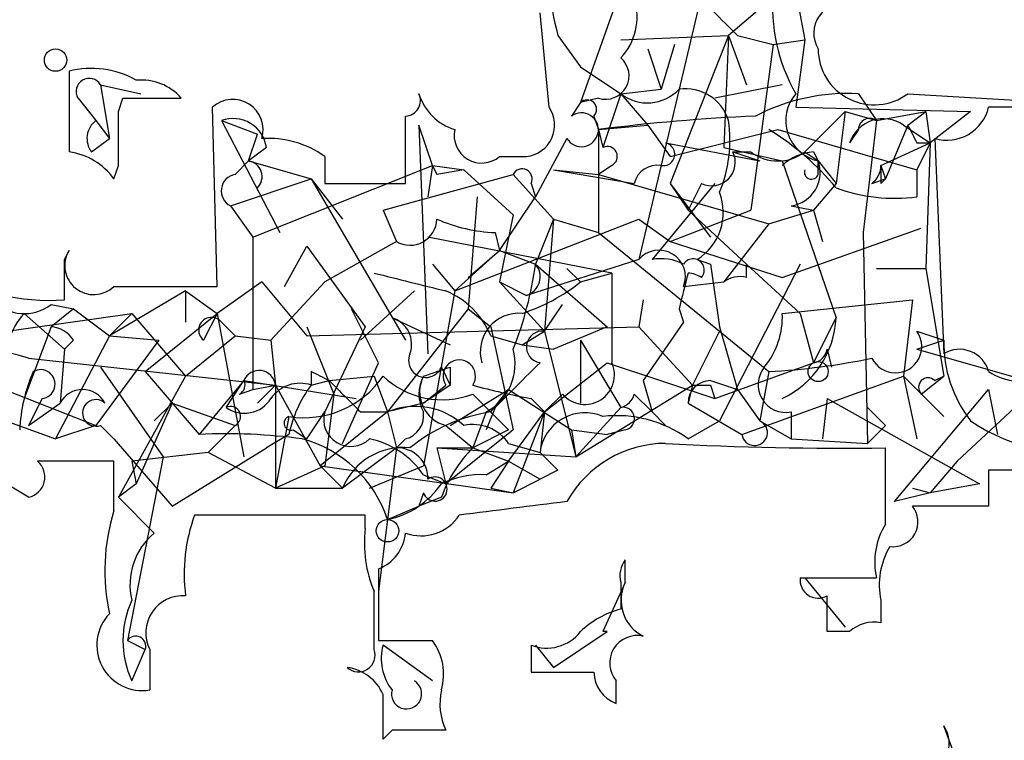
# Model space of a CAD drawing. Extents: x -114074 to 114538, y -203911 to 24808.
# Drawn here: x 112 to 131, y 24524 to 24538 of the extents above; entities that cross this region are included whole.
import ezdxf

# ---------------------------------------------------------------- set-up
doc = ezdxf.new("R2010")
doc.units = 0
doc.header["$MEASUREMENT"] = 0
doc.layers.add('MAIN', color=5, linetype='CONTINUOUS')

msp = doc.modelspace()

# ---------------------------------------------------------------- linework, layer by layer
at = {"layer": 'MAIN'}
for p, q in [((125.5607, 24539.5086), (124.0367, 24533.074)), ((128.016, 24539.2546), (125.73, 24537.3073)), ((123.8673, 24538.662), (122.936, 24536.0373)), ((127, 24538.154), (127.1693, 24537.2226)), ((122.3433, 24535.9526), (122.174, 24537.7306)), ((122.5127, 24537.3073), (122.936, 24536.7146)), ((123.698, 24537.2226), (125.73, 24537.3073)), ((125.73, 24537.3073), (124.6293, 24534.5133)), ((125.73, 24537.3073), (125.6453, 24535.1906)), ((125.73, 24537.3073), (126.0687, 24536.376)), ((125.8993, 24537.3073), (126.5767, 24537.138)), ((126.5767, 24537.138), (127.1693, 24537.2226)), ((127.1693, 24537.2226), (127, 24535.9526)), ((124.206, 24537.0533), (124.46, 24536.2913)), ((124.714, 24537.138), (124.46, 24536.2913)), ((124.714, 24537.138), (124.46, 24536.2913)), ((126.5767, 24537.138), (126.1533, 24534.0053)), ((122.936, 24536.7146), (123.698, 24536.2066)), ((113.284, 24536.63), (113.284, 24535.106)), ((113.8767, 24536.376), (114.6387, 24536.2066)), ((113.8767, 24536.376), (114.046, 24535.36)), ((126.746, 24536.376), (125.476, 24536.122)), ((113.4533, 24536.122), (113.792, 24535.6986)), ((114.2153, 24535.868), (114.3, 24536.122)), ((114.3, 24536.122), (115.4007, 24536.122)), ((123.2747, 24536.122), (122.936, 24536.0373)), ((123.698, 24536.2066), (123.3593, 24535.1906)), ((123.698, 24536.2066), (124.46, 24536.2913)), ((123.698, 24536.2066), (124.206, 24535.614)), ((128.1853, 24536.2066), (128.524, 24535.6986)), ((129.1167, 24536.2066), (131.9107, 24536.0373)), ((116.078, 24532.566), (115.9933, 24535.9526)), ((122.936, 24536.0373), (122.7667, 24535.7833)), ((127, 24535.9526), (130.302, 24535.868)), ((123.19, 24535.7833), (123.2747, 24535.5293)), ((127.9313, 24535.868), (127.1693, 24535.106)), ((127.9313, 24535.868), (127.762, 24534.5133)), ((127.9313, 24535.868), (128.524, 24535.6986)), ((128.524, 24535.6986), (129.4553, 24535.868)), ((129.1167, 24535.614), (129.4553, 24535.868)), ((129.4553, 24535.868), (129.54, 24535.2753)), ((130.302, 24535.868), (129.54, 24535.2753)), ((113.792, 24535.6986), (114.046, 24535.36)), ((116.1627, 24535.6986), (116.84, 24535.4446)), ((116.1627, 24535.6986), (117.2633, 24533.582)), ((120.142, 24534.852), (119.888, 24535.614)), ((119.888, 24535.614), (120.0573, 24531.296)), ((123.2747, 24535.5293), (124.206, 24535.614)), ((124.206, 24535.614), (124.6293, 24535.0213)), ((128.524, 24535.6986), (128.27, 24533.582)), ((129.1167, 24535.614), (128.6933, 24534.598)), ((129.032, 24535.614), (129.54, 24535.2753)), ((116.6707, 24534.9366), (116.84, 24535.4446)), ((123.2747, 24535.5293), (123.3593, 24535.1906)), ((123.2747, 24535.5293), (123.2747, 24533.582)), ((124.6293, 24535.0213), (126.6613, 24535.5293)), ((126.6613, 24535.5293), (129.286, 24534.7673)), ((128.1853, 24535.5293), (128.016, 24535.2753)), ((113.7073, 24535.106), (114.046, 24535.36)), ((117.0093, 24535.1906), (116.6707, 24534.9366)), ((122.682, 24535.36), (122.0893, 24534.2593)), ((124.5447, 24535.2753), (126.3227, 24534.9366)), ((125.6453, 24535.1906), (126.746, 24534.9366)), ((128.6087, 24534.852), (129.54, 24535.2753)), ((129.286, 24535.2753), (129.54, 24535.2753)), ((129.54, 24535.2753), (129.286, 24534.7673)), ((129.54, 24535.2753), (129.4553, 24532.9046)), ((129.6247, 24535.36), (129.794, 24531.296)), ((118.11, 24535.0213), (118.11, 24534.5133)), ((121.412, 24535.0213), (121.92, 24535.0213)), ((125.8147, 24535.106), (126.1533, 24535.106)), ((125.8147, 24535.106), (126.3227, 24534.9366)), ((127.1693, 24535.106), (127.4233, 24534.9366)), ((127.1693, 24535.106), (127.4233, 24534.9366)), ((127.3387, 24535.106), (127.4233, 24534.9366)), ((114.1307, 24534.598), (114.2153, 24534.852)), ((116.4167, 24534.6826), (116.6707, 24534.9366)), ((116.6707, 24534.9366), (117.856, 24534.598)), ((116.7553, 24533.4973), (120.142, 24534.852)), ((120.142, 24534.852), (120.0573, 24534.2593)), ((120.142, 24534.852), (120.7347, 24534.7673)), ((120.142, 24534.852), (120.7347, 24534.7673)), ((120.142, 24534.852), (120.2267, 24534.6826)), ((123.5287, 24534.852), (123.2747, 24534.6826)), ((126.746, 24534.9366), (127.762, 24531.9733)), ((127.4233, 24534.6826), (127.4233, 24534.9366)), ((127.4233, 24534.9366), (127.762, 24534.5133)), ((128.6087, 24534.852), (128.6933, 24534.598)), ((119.2107, 24534.0053), (121.666, 24534.6826)), ((120.7347, 24534.7673), (120.2267, 24534.6826)), ((120.7347, 24534.7673), (121.666, 24533.9206)), ((121.666, 24534.6826), (122.428, 24533.836)), ((122.428, 24534.7673), (123.2747, 24534.6826)), ((122.428, 24534.7673), (123.952, 24534.5133)), ((123.2747, 24534.6826), (126.492, 24533.7513)), ((129.286, 24534.7673), (129.286, 24534.2593)), ((116.332, 24534.09), (117.856, 24534.598)), ((117.856, 24534.598), (118.4487, 24533.836)), ((117.856, 24534.598), (119.634, 24531.55)), ((118.11, 24534.5133), (119.634, 24534.5133)), ((122.0047, 24534.5133), (122.0893, 24534.2593)), ((125.476, 24534.5133), (124.2907, 24533.074)), ((124.6293, 24534.5133), (124.968, 24534.0053)), ((124.6293, 24534.5133), (125.3913, 24533.4973)), ((125.222, 24534.5133), (124.968, 24534.0053)), ((127.762, 24534.5133), (127.3387, 24534.0053)), ((128.4393, 24534.5133), (128.6933, 24534.598)), ((128.6087, 24534.5133), (128.6933, 24534.598)), ((120.9887, 24534.2593), (120.8193, 24532.1426)), ((121.412, 24533.2433), (122.0893, 24534.2593)), ((116.332, 24534.09), (116.7553, 24533.4973)), ((126.9153, 24534.09), (127.3387, 24534.0053)), ((119.2107, 24534.0053), (119.4647, 24533.4126)), ((121.666, 24533.9206), (121.412, 24532.6506)), ((124.6293, 24533.4126), (126.1533, 24534.0053)), ((124.968, 24534.0053), (126.0687, 24532.9893)), ((126.492, 24533.7513), (127.3387, 24534.0053)), ((127.3387, 24534.0053), (127.508, 24533.4126)), ((120.5653, 24532.4813), (124.0367, 24533.836)), ((122.428, 24533.836), (122.0893, 24532.9893)), ((122.428, 24533.836), (122.2587, 24531.7193)), ((122.428, 24533.836), (123.2747, 24533.582)), ((124.0367, 24533.836), (124.6293, 24533.4126)), ((126.492, 24533.7513), (125.6453, 24532.6506)), ((121.3273, 24533.582), (121.412, 24533.2433)), ((123.2747, 24533.582), (125.5607, 24531.7193)), ((126.746, 24532.7353), (129.3707, 24533.6666)), ((128.27, 24533.582), (128.3547, 24529.6026)), ((116.7553, 24533.4973), (116.7553, 24530.6186)), ((117.348, 24532.566), (117.7713, 24533.328)), ((117.7713, 24533.328), (118.872, 24531.804)), ((119.4647, 24533.4126), (118.11, 24532.6506)), ((123.5287, 24532.82), (120.0573, 24533.4973)), ((124.6293, 24533.4126), (126.746, 24532.7353)), ((113.1993, 24533.074), (113.284, 24533.2433)), ((120.5653, 24532.4813), (121.412, 24533.2433)), ((120.8193, 24532.7353), (121.412, 24533.2433)), ((121.412, 24533.2433), (122.0893, 24532.9893)), ((120.142, 24532.9893), (120.5653, 24532.4813)), ((124.0367, 24533.074), (121.92, 24532.3966)), ((122.0893, 24532.9893), (123.444, 24531.804)), ((125.1373, 24533.074), (125.3913, 24532.9893)), ((125.3913, 24532.9893), (125.5607, 24531.804)), ((127.0847, 24532.9893), (125.5607, 24530.026)), ((126.0687, 24532.7353), (126.0687, 24532.9893)), ((126.0687, 24532.9893), (127.0847, 24532.058)), ((122.682, 24532.9046), (122.936, 24532.6506)), ((122.936, 24532.6506), (123.5287, 24532.82)), ((128.524, 24532.9046), (129.4553, 24532.9046)), ((129.4553, 24532.9046), (129.794, 24530.8726)), ((116.9247, 24532.6506), (116.078, 24532.058)), ((116.9247, 24532.6506), (117.7713, 24531.6346)), ((118.11, 24532.6506), (117.094, 24531.55)), ((121.412, 24532.6506), (121.92, 24532.3966)), ((121.412, 24532.6506), (122.2587, 24531.7193)), ((124.8833, 24532.566), (125.6453, 24532.6506)), ((115.4853, 24532.4813), (114.046, 24531.6346)), ((114.1307, 24532.566), (116.078, 24532.566)), ((115.4853, 24532.4813), (115.4853, 24531.8886)), ((115.4853, 24532.4813), (116.078, 24532.058)), ((118.7873, 24531.55), (119.8033, 24532.4813)), ((120.5653, 24532.4813), (119.9727, 24529.1793)), ((112.9453, 24532.2273), (113.3687, 24532.1426)), ((122.2587, 24531.7193), (122.5973, 24532.2273)), ((124.1213, 24532.312), (124.0367, 24531.804)), ((126.746, 24532.058), (129.2013, 24532.312)), ((129.2013, 24532.312), (129.032, 24530.8726)), ((110.9133, 24531.55), (114.4693, 24532.058)), ((112.4373, 24532.058), (113.1993, 24531.3806)), ((113.3687, 24532.1426), (112.9453, 24531.804)), ((113.3687, 24532.1426), (114.046, 24531.6346)), ((114.4693, 24532.058), (114.046, 24531.6346)), ((114.4693, 24532.058), (115.4853, 24530.8726)), ((114.7233, 24530.9573), (116.078, 24532.058)), ((116.078, 24532.058), (115.824, 24531.55)), ((116.078, 24532.058), (116.586, 24529.3486)), ((119.126, 24531.1266), (118.618, 24532.1426)), ((120.8193, 24532.1426), (119.2953, 24530.1953)), ((120.8193, 24532.1426), (121.2427, 24531.804)), ((124.7987, 24532.1426), (124.8833, 24531.8886)), ((127.0847, 24532.058), (127.3387, 24531.1266)), ((116.1627, 24531.8886), (116.4167, 24531.6346)), ((119.38, 24531.9733), (120.4807, 24531.4653)), ((124.8833, 24531.8886), (124.1213, 24530.788)), ((127.3387, 24531.1266), (127.762, 24531.9733)), ((112.9453, 24531.804), (112.4373, 24530.4493)), ((117.7713, 24531.6346), (124.0367, 24531.804)), ((117.7713, 24531.804), (118.2793, 24530.534)), ((118.872, 24531.804), (118.11, 24530.1953)), ((121.2427, 24531.804), (121.666, 24529.8566)), ((121.8353, 24531.4653), (122.2587, 24531.7193)), ((122.2587, 24531.7193), (122.8513, 24529.3486)), ((123.444, 24531.804), (122.428, 24531.3806)), ((124.0367, 24531.804), (125.0527, 24530.7033)), ((125.5607, 24531.7193), (125.0527, 24530.7033)), ((125.5607, 24531.804), (125.8993, 24530.6186)), ((125.5607, 24531.7193), (126.492, 24530.9573)), ((129.286, 24531.7193), (129.794, 24531.55)), ((114.046, 24531.6346), (113.03, 24529.6873)), ((113.3687, 24531.55), (113.1993, 24531.3806)), ((114.9773, 24531.55), (113.792, 24529.9413)), ((114.046, 24531.6346), (114.9773, 24531.55)), ((115.4853, 24530.8726), (116.4167, 24531.6346)), ((116.4167, 24531.6346), (117.094, 24531.55)), ((117.094, 24531.55), (117.1787, 24530.7033)), ((121.2427, 24531.6346), (121.8353, 24531.4653)), ((121.8353, 24531.4653), (122.428, 24531.3806)), ((122.936, 24531.55), (122.936, 24530.3646)), ((122.936, 24531.55), (123.698, 24530.28)), ((129.286, 24531.3806), (129.794, 24531.55)), ((113.1993, 24531.3806), (113.1147, 24530.3646)), ((127.5927, 24531.3806), (127.6773, 24531.042)), ((129.286, 24531.3806), (132.2493, 24530.534)), ((112.522, 24531.2113), (117.1787, 24530.7033)), ((118.4487, 24529.6026), (119.126, 24531.1266)), ((122.2587, 24530.1953), (123.444, 24531.1266)), ((123.444, 24531.1266), (125.476, 24530.4493)), ((125.476, 24530.4493), (127.3387, 24531.1266)), ((113.8767, 24531.042), (115.062, 24529.3486)), ((114.7233, 24530.9573), (115.7393, 24529.772)), ((117.856, 24530.9573), (117.856, 24530.7033)), ((120.3113, 24531.042), (120.4807, 24530.7033)), ((120.4807, 24531.042), (120.4807, 24530.7033)), ((126.492, 24530.9573), (126.3227, 24530.026)), ((115.4853, 24530.8726), (114.2153, 24528.5866)), ((116.586, 24530.788), (115.7393, 24529.772)), ((116.2473, 24530.28), (116.586, 24530.788)), ((116.586, 24530.788), (118.7027, 24530.4493)), ((117.856, 24530.7033), (118.1947, 24530.788)), ((118.1947, 24530.788), (119.0413, 24530.8726)), ((119.0413, 24530.8726), (119.2953, 24530.1953)), ((124.1213, 24530.788), (124.2907, 24530.1953)), ((125.3913, 24530.788), (125.8993, 24530.6186)), ((125.984, 24529.772), (129.032, 24530.8726)), ((129.032, 24530.8726), (129.794, 24530.1106)), ((129.032, 24530.8726), (129.286, 24529.6873)), ((129.3707, 24530.534), (129.794, 24530.8726)), ((129.6247, 24530.788), (129.794, 24530.8726)), ((111.8447, 24530.7033), (113.792, 24529.9413)), ((116.5013, 24530.534), (116.7553, 24530.6186)), ((116.7553, 24530.6186), (117.1787, 24530.7033)), ((117.1787, 24530.7033), (116.84, 24530.3646)), ((117.1787, 24530.7033), (118.0253, 24529.1793)), ((117.1787, 24530.7033), (117.1787, 24528.756)), ((118.2793, 24530.534), (118.11, 24529.1793)), ((120.4807, 24530.7033), (119.9727, 24530.3646)), ((119.9727, 24530.3646), (120.396, 24530.7033)), ((120.4807, 24529.9413), (121.5813, 24530.6186)), ((120.904, 24530.534), (121.5813, 24529.8566)), ((121.2427, 24530.1953), (121.5813, 24530.6186)), ((121.5813, 24530.6186), (122.7667, 24529.8566)), ((122.5973, 24530.534), (122.2587, 24530.1953)), ((122.8513, 24529.3486), (125.0527, 24530.7033)), ((123.952, 24530.534), (124.2907, 24530.1953)), ((125.0527, 24530.7033), (124.968, 24530.3646)), ((125.3913, 24530.7033), (125.476, 24530.4493)), ((125.8993, 24530.6186), (126.3227, 24530.026)), ((128.8627, 24528.502), (130.6407, 24530.6186)), ((130.6407, 24530.6186), (130.81, 24529.772)), ((110.9133, 24530.4493), (113.03, 24529.6873)), ((112.776, 24530.4493), (112.522, 24529.9413)), ((112.522, 24529.9413), (113.1147, 24530.3646)), ((115.2313, 24530.3646), (114.554, 24528.8406)), ((115.2313, 24530.3646), (114.8927, 24530.026)), ((115.2313, 24530.3646), (116.4167, 24529.9413)), ((119.9727, 24530.3646), (119.2953, 24530.1953)), ((122.0047, 24530.4493), (122.2587, 24530.1953)), ((124.968, 24530.3646), (125.984, 24529.772)), ((127.5927, 24530.4493), (127.508, 24529.6873)), ((127.5927, 24530.4493), (130.4713, 24528.8406)), ((130.048, 24529.264), (131.318, 24530.4493)), ((117.7713, 24529.6873), (118.11, 24530.1953)), ((119.2953, 24530.1953), (118.0253, 24529.1793)), ((118.7873, 24530.1953), (119.2953, 24530.1953)), ((119.2953, 24530.1953), (119.4647, 24529.518)), ((121.158, 24530.1953), (120.904, 24529.518)), ((121.3273, 24530.28), (121.158, 24529.8566)), ((121.5813, 24529.264), (122.2587, 24530.1953)), ((122.2587, 24530.1953), (121.666, 24528.6713)), ((122.2587, 24530.1953), (122.174, 24529.4333)), ((123.698, 24530.28), (122.8513, 24529.3486)), ((124.2907, 24530.1953), (124.5447, 24529.9413)), ((126.9153, 24530.1953), (126.9153, 24529.6873)), ((128.3547, 24530.28), (128.6933, 24529.9413)), ((117.4327, 24530.1106), (117.1787, 24528.756)), ((124.968, 24529.6873), (125.5607, 24530.026)), ((126.3227, 24530.026), (126.9153, 24529.6873)), ((113.792, 24529.9413), (113.03, 24529.6873)), ((113.8767, 24529.9413), (114.1307, 24529.6873)), ((116.4167, 24529.9413), (115.9087, 24529.4333)), ((117.5173, 24529.8566), (117.7713, 24529.6873)), ((120.396, 24529.9413), (120.904, 24529.518)), ((121.666, 24529.8566), (120.396, 24528.8406)), ((121.5813, 24529.8566), (120.904, 24529.518)), ((122.7667, 24529.8566), (123.444, 24529.772)), ((122.7667, 24529.8566), (122.8513, 24529.3486)), ((123.7827, 24529.8566), (123.444, 24529.772)), ((128.6933, 24529.9413), (128.3547, 24529.6026)), ((114.1307, 24529.6873), (115.2313, 24528.4173)), ((117.4327, 24529.772), (117.0093, 24529.518)), ((119.634, 24529.6873), (119.4647, 24529.518)), ((121.5813, 24529.6026), (122.174, 24529.4333)), ((126.9153, 24529.6873), (128.3547, 24529.6026)), ((115.9087, 24529.4333), (114.4693, 24529.264)), ((115.2313, 24528.4173), (117.0093, 24529.518)), ((117.1787, 24528.756), (115.9087, 24529.4333)), ((119.4647, 24529.518), (118.4487, 24528.756)), ((119.4647, 24529.518), (119.126, 24526.8086)), ((120.2267, 24529.518), (120.904, 24529.518)), ((120.2267, 24529.518), (122.8513, 24529.3486)), ((120.2267, 24529.518), (120.396, 24528.8406)), ((120.904, 24529.518), (121.5813, 24529.264)), ((128.6933, 24528.0786), (128.6933, 24529.518)), ((114.1307, 24529.264), (112.6913, 24529.264)), ((114.1307, 24528.3326), (114.1307, 24529.264)), ((115.062, 24529.3486), (114.3847, 24525.8773)), ((114.4693, 24529.264), (114.554, 24528.8406)), ((121.158, 24529.01), (121.5813, 24529.264)), ((121.5813, 24529.264), (121.2427, 24528.756)), ((121.5813, 24529.264), (122.174, 24528.9253)), ((121.5813, 24529.264), (122.174, 24528.9253)), ((121.5813, 24529.264), (122.174, 24528.9253)), ((130.048, 24529.264), (129.54, 24528.6713)), ((112.522, 24528.5866), (111.6753, 24529.0946)), ((118.11, 24529.1793), (117.1787, 24528.756)), ((118.0253, 24529.1793), (118.4487, 24528.756)), ((118.0253, 24529.1793), (121.666, 24528.6713)), ((118.9567, 24528.756), (119.9727, 24529.1793)), ((122.5127, 24529.0946), (122.174, 24528.9253)), ((130.6407, 24529.0946), (130.6407, 24528.4173)), ((119.9727, 24529.01), (120.396, 24528.8406)), ((121.666, 24528.6713), (122.174, 24528.9253)), ((114.554, 24528.8406), (114.2153, 24528.5866)), ((117.1787, 24528.756), (118.4487, 24528.756)), ((121.2427, 24528.756), (121.666, 24528.6713)), ((129.2013, 24528.756), (129.54, 24528.6713)), ((129.2013, 24528.756), (129.54, 24528.6713)), ((130.4713, 24528.8406), (129.54, 24528.6713)), ((114.2153, 24528.5866), (114.8927, 24527.9093)), ((119.9727, 24528.6713), (119.888, 24528.4173)), ((120.3113, 24528.5866), (119.888, 24528.4173)), ((129.54, 24528.6713), (128.8627, 24528.502)), ((119.2953, 24528.1633), (119.888, 24528.4173)), ((130.6407, 24528.4173), (129.2013, 24528.4173)), ((118.872, 24528.248), (115.6547, 24528.248)), ((118.872, 24527.994), (118.872, 24528.248)), ((123.7827, 24526.978), (123.7827, 24527.4013)), ((119.126, 24527.232), (119.126, 24525.8773)), ((127.0847, 24527.0626), (128.524, 24527.0626)), ((127.1693, 24527.0626), (127.9313, 24526.1313)), ((123.7827, 24526.978), (123.3593, 24526.0466)), ((123.698, 24526.978), (123.698, 24526.47)), ((119.0413, 24525.708), (119.0413, 24526.8086)), ((128.6087, 24526.6393), (128.6087, 24526.216)), ((122.428, 24525.3693), (123.444, 24526.0466)), ((123.444, 24526.0466), (123.3593, 24526.0466)), ((128.016, 24526.0466), (127.5927, 24526.0466)), ((114.3847, 24525.8773), (114.7233, 24525.708)), ((114.3847, 24525.8773), (114.7233, 24525.708)), ((114.4693, 24525.1153), (114.7233, 24525.708)), ((114.808, 24525.708), (114.808, 24524.946)), ((120.142, 24525.1153), (119.2107, 24525.7926)), ((122.0047, 24525.7926), (122.0047, 24525.2846)), ((122.0893, 24525.7926), (122.428, 24525.3693)), ((123.6133, 24524.692), (123.6133, 24525.1153)), ((130.048, 24523.5913), (129.794, 24524.2686)), ((119.38, 24524.184), (119.2107, 24524.0146))]:
    msp.add_line(p, q, dxfattribs=at)
for centre, radius in [((231.9302, -89605.5741), 114305.7801), ((127.4233, 24530.9574), 0.1893), ((119.2953, 24527.9517), 0.2116)]:
    msp.add_circle(centre, radius, dxfattribs=at)
at = {"layer": 'MAIN', "color": 0}
msp.add_circle((113.0299, 24536.8417), 0.2116, dxfattribs=at)
at = {"layer": 'MAIN'}
for centre, radius, start, end in [((127.5491, 24538.7044), 5.2266, 174.88914, 195.50404), ((358.2585, 24770.5978), 329.2647, 224.885409, 225.114592), ((129.8943, 24537.8554), 3.331, 174.85696, 209.66893), ((122.9077, 24537.646), 1.0978, 316.04444, 17.96458), ((127.9011, 24537.3496), 0.5623, 78.20843, 211.80446), ((128.4817, 24537.0534), 1.0584, 180.00541, 306.86557), ((123.4102, 24536.5453), 0.4445, 252.24993, 49.64479), ((113.7073, 24534.9579), 1.7248, 60.60081, 104.20624), ((113.665, 24536.2489), 0.2469, 30.97967, 210.93987), ((114.6507, 24535.4745), 0.9908, 40.80514, 95.60069), ((124.9201, 24535.4541), 0.846, 16.79849, 98.25079), ((119.6199, 24536.0796), 0.2966, 272.72447, 25.34709), ((120.8617, 24536.503), 1.0178, 196.93056, 253.06944), ((124.2021, 24536.8494), 0.8169, 231.89556, 316.90965), ((127.9898, 24532.4151), 3.7965, 87.04829, 117.47893), ((127.5926, 24535.6986), 0.7805, 139.39552, 257.47358), ((116.3744, 24535.5233), 0.5741, 343.47189, 131.59624), ((121.8523, 24535.6139), 0.5965, 276.51735, 34.59856), ((123.063, 24535.9103), 0.1796, 315, 135), ((129.8516, 24536.1383), 0.8107, 253.74686, 346.75746), ((131.318, 24197.3029), 338.6504, 89.885408, 90.114592), ((-139.7846, 24535.36), 254.0004, 359.885409, 0.114591), ((116.3797, 24535.1007), 0.6361, 8.12628, 109.94771), ((-197.8659, 24535.1483), 317.5005, 359.885409, 0.114591), ((122.9553, 24535.5254), 0.3195, 211.18215, 126.17768), ((127.7414, 24500.8309), 34.9847, 92.46293, 97.3353), ((128.397, 24535.5293), 0.2116, 53.12469, 180), ((114.0459, 24535.36), 0.4232, 126.86448, 216.87531), ((123.2747, 24535.3176), 2.4847, 336.931, 8.8205), ((128.651, 24535.0636), 0.6694, 55.30809, 161.56234), ((213.8663, 24577.7646), 94.6529, 206.443665, 206.672875), ((117.0376, 24533.5117), 1.8517, 54.61051, 93.49546), ((121.0733, 24535.4165), 0.5204, 167.48075, 310.59771), ((123.8232, 24531.167), 5.1139, 39.62712, 58.54223), ((123.444, 24535.0213), 0.1893, 296.57859, 116.57859), ((124.5024, 24535.0636), 0.2158, 258.66924, 78.70048), ((113.1249, 24533.8811), 1.2352, 35.47998, 82.59939), ((125.4167, 24534.9113), 0.4431, 243.93231, 26.06769), ((126.6613, 24535.783), 0.8464, 233.11656, 306.88344), ((127.398, 24534.1491), 0.9587, 93.54614, 132.84856), ((116.6283, 24534.6403), 0.2993, 315, 81.85636), ((124.3923, 24534.4032), 0.4539, 81.4218, 165.96069), ((126.8254, 24534.7196), 0.6361, 278.12628, 19.94771), ((128.1857, 24534.8519), 0.423, 306.83198, 0.01355), ((213.2586, 24534.6826), 84.6501, 179.885341, 180.114592), ((116.473, 24534.3722), 0.3155, 100.28048, 243.45119), ((121.8353, 24534.5979), 0.1893, 333.46201, 153.42141), ((127.2963, 24534.725), 0.1339, 161.57859, 341.53799), ((124.5871, 24533.963), 1.0455, 301.75327, 21.37195), ((128.8628, 24537.3939), 3.163, 249.6337, 277.68897), ((119.7186, 24533.853), 0.5083, 240.03563, 358.08371), ((121.4743, 24536.7303), 3.1517, 246.68134, 267.32669), ((113.7497, 24532.9576), 0.5464, 148.47151, 314.21396), ((124.4177, 24532.7495), 0.5005, 338.48985, 139.57876), ((-77.3006, 24532.693), 190.5003, 359.885409, 0.114591), ((115.4387, 24533.8792), 6.7099, 338.1377, 352.37867), ((121.8024, 24532.7507), 0.3732, 288.37182, 39.74856), ((124.4599, 24532.1422), 0.947, 63.44307, 100.29186), ((125.0624, 24532.8753), 0.2123, 318.74299, 147.5226), ((112.9241, 24536.2489), 3.9465, 237.93044, 273.99863), ((204.3892, 24871.3076), 349.0818, 255.848154, 256.077349), ((546.8783, 24531.9733), 423.3504, 179.885408, 180.114592), ((294.2391, 24490.1549), 174.5652, 165.853161, 166.082336), ((124.9257, 24532.27), 0.5516, 57.51128, 85.60209), ((120.7855, 24535.3264), 3.4329, 287.80686, 308.78831), ((125.9417, 24532.2693), 0.483, 74.75529, 127.85938), ((119.803, 24531.0416), 1.557, 22.38634, 67.61366), ((112.4412, 24532.87), 0.8168, 223.09002, 308.10877), ((113.2278, 24531.2959), 1.098, 136.04793, 197.96136), ((121.7767, 24531.3285), 0.7318, 85.40735, 196.0153), ((125.2654, 24531.9871), 1.4823, 320.38695, 2.74157), ((115.9722, 24531.7405), 0.2414, 37.86249, 232.11877), ((119.2319, 24531.4759), 0.519, 339.71789, 73.41919), ((125.9842, 24532.0579), 1.7798, 295.34128, 357.27553), ((112.9027, 24531.2532), 0.5524, 32.49346, 85.57743), ((122.2164, 24531.423), 0.2993, 81.87531, 261.85907), ((128.8838, 24531.43), 0.4954, 206.19781, 35.72723), ((132.2074, 24531.5078), 2.4138, 178.99824, 217.87165), ((111.2579, 24527.3564), 4.0569, 71.84463, 117.42596), ((120.015, 24531.1689), 0.3224, 156.78274, 336.81541), ((120.6711, 24531.1055), 1.0322, 298.14399, 15.45666), ((127.2962, 24531.4231), 0.2995, 278.15715, 351.84285), ((130.0903, 24530.8091), 0.57, 15.06998, 121.32235), ((120.65, 24530.8726), 0.3053, 326.31514, 213.68486), ((333.413, 24319.016), 299.354, 134.882039, 135.111208), ((123.0213, 24530.8959), 0.5574, 220.48201, 24.44991), ((125.7649, 24544.1232), 13.186, 273.16101, 281.70202), ((115.5022, 24529.7095), 3.1529, 156.68664, 177.3259), ((112.7457, 24530.7214), 0.2738, 276.35406, 120.50798), ((116.8718, 24530.6715), 0.3086, 5.9157, 157.82283), ((75.7054, 24446.2077), 94.6529, 63.327125, 63.556335), ((77.8767, 24657.9573), 133.8753, 288.327124, 288.556307), ((126.8178, 24530.7126), 0.5263, 141.25519, 280.67381), ((131.3603, 24532.1424), 1.3865, 238.73362, 282.34413), ((116.4168, 24530.7033), 0.1892, 296.52443, 26.59213), ((117.6443, 24530.0682), 0.6694, 71.56505, 145.29618), ((117.7222, 24531.8904), 1.8032, 260.76125, 325.63663), ((266.6784, 24678.654), 209.5513, 224.880575, 225.109739), ((120.3254, 24532.0436), 1.6167, 226.41099, 290.97085), ((120.6074, 24530.5339), 0.7194, 151.91393, 208.07905), ((120.5567, 24530.5762), 0.6549, 153.09065, 255.79613), ((125.3914, 24530.3646), 0.4234, 90.01353, 180), ((129.4977, 24530.661), 0.1796, 45, 225), ((113.538, 24530.1389), 0.4797, 28.06616, 151.93384), ((119.7383, 24529.2859), 2.3563, 143.01971, 168.09444), ((124.1194, 24542.125), 11.8657, 254.2772, 259.73389), ((123.6135, 24530.6185), 0.3489, 284.01633, 345.98367), ((125.222, 24615.3532), 84.6501, 269.885409, 270.114592), ((113.792, 24530.1783), 0.2517, 47.73703, 289.66607), ((116.5899, 24530.7687), 0.5968, 234.96787, 327.64147), ((116.3319, 24530.1106), 0.1894, 296.60565, 116.53799), ((118.6018, 24530.0553), 0.5113, 164.11001, 313.96183), ((119.8187, 24528.9558), 1.3455, 47.09323, 112.89273), ((119.5239, 24530.1276), 0.4539, 284.03931, 8.5782), ((121.7185, 24527.0714), 3.1599, 98.66014, 129.26185), ((123.0206, 24529.3275), 0.8532, 66.61095, 172.87665), ((123.7403, 24530.0683), 0.2159, 281.32555, 101.29952), ((117.475, 24529.9836), 0.1339, 108.42141, 288.42141), ((123.6227, 24527.8432), 2.2826, 53.88866, 96.62625), ((126.2241, 24529.8046), 0.2423, 187.73215, 65.99431), ((132.4139, 24533.1911), 3.805, 236.28696, 279.03306), ((120.904, 24529.137), 0.8219, 34.50601, 101.88686), ((116.2469, 24519.0143), 10.7697, 82.31711, 92.70149), ((117.0856, 24527.4419), 2.3245, 18.08029, 75.01317), ((118.6181, 24528.0787), 1.6439, 34.50888, 78.11314), ((124.5519, 24527.4639), 2.1387, 90.19289, 150.96257), ((127.8441, 24589.6373), 60.1253, 266.854291, 270.809263), ((119.5918, 24528.2901), 1.2344, 84.09959, 157.82538), ((119.4787, 24528.9394), 0.5788, 358.60403, 91.38608), ((122.7804, 24527.6697), 2.6338, 135.43224, 159.62753), ((207.0433, 24613.9639), 119.7841, 224.885442, 225.114558), ((112.4373, 24528.9676), 0.3903, 282.53358, 49.40507), ((131.4027, 24148.0949), 381.0005, 89.885409, 90.114591), ((120.1909, 24528.7397), 0.2287, 197.40485, 125.74738), ((121.0735, 24527.2315), 1.7805, 87.27981, 115.34602), ((118.9571, 24529.7712), 1.6431, 281.87824, 325.50333), ((185.1652, 24020.3816), 511.9477, 97.010426, 97.239612), ((117.8101, 24527.1971), 3.8506, 162.84925, 192.17052), ((128.8373, 24528.121), 0.4694, 262.74328, 39.14597), ((118.6183, 24527.1472), 3.1614, 159.62298, 187.69285), ((119.9304, 24528.7134), 0.857, 249.76557, 327.1073), ((121.2721, 24527.732), 2.4144, 173.77014, 202.48624), ((129.8784, 24527.359), 1.3865, 148.73362, 192.34413), ((115.6971, 24526.9355), 1.2631, 129.55815, 193.56314), ((118.8239, 24527.9878), 0.8139, 291.78703, 354.46523), ((129.9631, 24526.9357), 1.3865, 148.73362, 192.34413), ((124.1639, 24527.1049), 0.4829, 142.13334, 195.23639), ((127.4233, 24527.0202), 0.3412, 172.86249, 299.76571), ((124.46, 24526.6393), 0.7573, 153.43157, 243.43157), ((116.0995, 24525.8773), 1.7995, 154.94733, 205.05267), ((115.4345, 24526.0241), 0.7017, 85.84865, 206.77319), ((-41.7572, 24526.3853), 169.3502, 359.885409, 0.114591), ((124.1032, 24524.8434), 1.6763, 103.98816, 134.1299), ((114.6669, 24525.7926), 0.8583, 136.33112, 279.46232), ((128.4816, 24525.5391), 0.6887, 79.36552, 132.53447), ((114.5434, 24525.7715), 0.1907, 340.5583, 146.30993), ((122.301, 24526.5405), 0.8045, 248.38772, 322.12439), ((124.0085, 24525.454), 0.5205, 77.48075, 220.59771), ((118.745, 24525.6021), 0.3147, 227.71774, 19.6673), ((119.634, 24779.8771), 254.0003, 269.885409, 270.114592), ((120.1417, 24525.5386), 0.965, 164.73967, 217.88279), ((119.2955, 24525.2424), 1.0581, 343.7333, 36.87098), ((118.4275, 24524.5225), 0.8533, 23.39255, 82.87831), ((122.5974, 24821.6343), 296.3503, 269.885409, 270.114572), ((123.8326, 24525.2962), 0.6427, 181.03417, 250.05116), ((119.6552, 24524.8719), 0.285, 164.93002, 58.68102), ((-92.4392, 24524.438), 211.6503, 359.885382, 0.114591), ((121.4962, 24524.692), 1.2118, 167.90095, 204.78439), ((129.303, 24523.9299), 0.5965, 276.51735, 34.59856), ((119.888, 24270.1842), 254.0003, 89.885409, 90.114591)]:
    msp.add_arc(centre, radius, start, end, dxfattribs=at)

doc.saveas('drawing.dxf')
